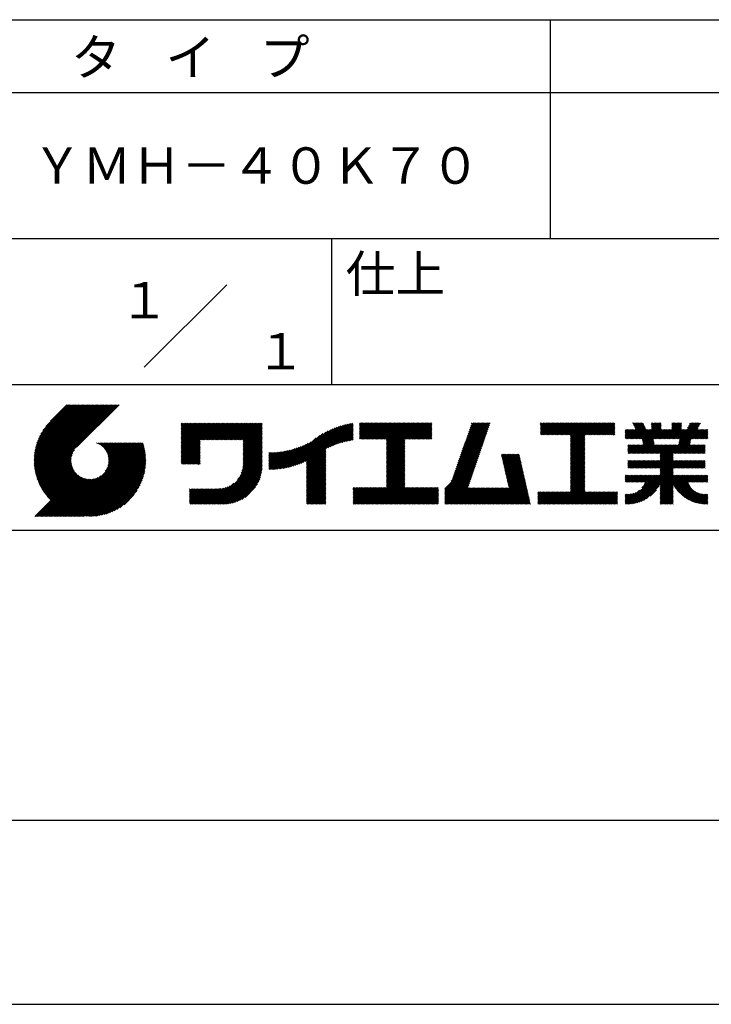
# Model space of a CAD drawing. Extents: x 0 to 210, y 0 to 297.
# Drawn here: x 119 to 166, y 0 to 68 of the extents above; entities that cross this region are included whole.
import ezdxf
from ezdxf.enums import TextEntityAlignment as Align

# ---------------------------------------------------------------- set-up
doc = ezdxf.new("R2010")
doc.units = 0
doc.header["$LTSCALE"] = 0.4
doc.layers.get('DEFPOINTS').update_dxf_attribs({"linetype": 'CONTINUOUS'})
doc.layers.add('TITLE', color=7, linetype='CONTINUOUS')
doc.styles.get("Standard").update_dxf_attribs({"font": 'romans.shx', "bigfont": 'bigfont.shx'})

msp = doc.modelspace()

# ---------------------------------------------------------------- linework, layer by layer
at = {"layer": 'DEFPOINTS'}
msp.add_line((0, 0), (210, 0), dxfattribs=at)
at = {"layer": 'TITLE'}
for p, q in [((20, 67.5), (199.75, 67.5)), ((154.875, 67.5), (154.875, 52.5)), ((20, 62.5), (199.75, 62.5)), ((20, 52.5), (199.75, 52.5)), ((139.875, 52.5), (139.875, 42.5)), ((127.047, 43.672), (132.703, 49.328)), ((109.875, 42.5), (199.75, 42.5)), ((119.501, 37.248), (123.356, 41.104)), ((119.501, 37.336), (123.269, 41.104)), ((119.502, 37.163), (123.444, 41.104)), ((119.503, 37.426), (123.182, 41.104)), ((119.506, 37.079), (123.531, 41.104)), ((119.508, 37.518), (123.094, 41.104)), ((119.511, 36.997), (123.618, 41.104)), ((119.515, 37.612), (123.007, 41.104)), ((119.518, 36.916), (123.705, 41.104)), ((119.525, 37.709), (122.92, 41.104)), ((119.526, 36.837), (123.793, 41.104)), ((119.536, 36.76), (123.88, 41.104)), ((119.538, 37.809), (122.833, 41.104)), ((119.547, 36.684), (123.967, 41.104)), ((119.554, 37.912), (122.745, 41.104)), ((119.559, 36.609), (124.055, 41.104)), ((119.573, 36.535), (124.142, 41.104)), ((119.573, 38.019), (122.658, 41.104)), ((119.588, 36.463), (124.229, 41.104)), ((119.597, 38.13), (122.571, 41.104)), ((119.604, 36.392), (124.316, 41.104)), ((119.622, 36.322), (124.404, 41.104)), ((119.625, 38.246), (122.483, 41.104)), ((119.64, 36.253), (124.491, 41.104)), ((119.659, 38.367), (122.396, 41.104)), ((119.66, 36.185), (124.578, 41.104)), ((119.68, 36.119), (124.665, 41.104)), ((119.699, 38.494), (122.309, 41.104)), ((119.702, 36.053), (124.753, 41.104)), ((119.724, 35.988), (124.84, 41.104)), ((119.748, 35.924), (124.927, 41.104)), ((119.748, 38.63), (122.222, 41.104)), ((119.772, 35.862), (125.015, 41.104)), ((119.797, 35.8), (125.102, 41.104)), ((119.806, 38.776), (122.134, 41.104)), ((119.824, 35.738), (125.189, 41.104)), ((119.851, 35.678), (125.276, 41.104)), ((119.878, 38.936), (122.047, 41.104)), ((119.971, 39.115), (121.96, 41.104)), ((120.096, 39.328), (121.872, 41.104)), ((120.302, 39.621), (121.785, 41.104)), ((121.742, 41.104), (120.621, 39.983)), ((125.338, 41.104), (122.419, 38.185)), ((129.593, 39.628), (129.81, 39.845)), ((129.593, 39.802), (129.636, 39.845)), ((129.593, 39.715), (129.723, 39.845)), ((129.593, 39.017), (130.421, 39.845)), ((129.593, 38.929), (130.509, 39.845)), ((129.593, 38.842), (130.596, 39.845)), ((129.593, 38.755), (130.683, 39.845)), ((129.593, 38.057), (131.382, 39.845)), ((129.593, 37.969), (131.469, 39.845)), ((129.593, 37.882), (131.556, 39.845)), ((129.593, 37.795), (131.643, 39.845)), ((129.593, 37.707), (131.731, 39.845)), ((129.593, 37.62), (131.818, 39.845)), ((129.593, 37.533), (131.905, 39.845)), ((129.593, 37.446), (131.993, 39.845)), ((129.593, 38.493), (130.945, 39.845)), ((129.593, 38.406), (131.032, 39.845)), ((129.593, 38.318), (131.12, 39.845)), ((129.593, 38.231), (131.207, 39.845)), ((129.593, 38.144), (131.294, 39.845)), ((129.593, 38.668), (130.771, 39.845)), ((129.593, 38.58), (130.858, 39.845)), ((129.593, 39.104), (130.334, 39.845)), ((129.593, 39.191), (130.247, 39.845)), ((129.593, 39.366), (130.072, 39.845)), ((129.593, 39.279), (130.16, 39.845)), ((129.593, 39.54), (129.898, 39.845)), ((129.593, 39.453), (129.985, 39.845)), ((130.924, 38.69), (132.08, 39.845)), ((131.012, 38.69), (132.167, 39.845)), ((131.099, 38.69), (132.254, 39.845)), ((131.186, 38.69), (132.342, 39.845)), ((131.274, 38.69), (132.429, 39.845)), ((131.361, 38.69), (132.516, 39.845)), ((131.448, 38.69), (132.604, 39.845)), ((131.535, 38.69), (132.691, 39.845)), ((131.623, 38.69), (132.778, 39.845)), ((131.71, 38.69), (132.865, 39.845)), ((131.797, 38.69), (132.953, 39.845)), ((131.885, 38.69), (133.04, 39.845)), ((131.972, 38.69), (133.127, 39.845)), ((132.059, 38.69), (133.215, 39.845)), ((132.146, 38.69), (133.302, 39.845)), ((132.234, 38.69), (133.389, 39.845)), ((132.321, 38.69), (133.476, 39.845)), ((132.408, 38.69), (133.564, 39.845)), ((132.496, 38.69), (133.651, 39.845)), ((132.583, 38.69), (133.738, 39.845)), ((132.67, 38.69), (133.826, 39.845)), ((132.757, 38.69), (133.913, 39.845)), ((132.845, 38.69), (134, 39.845)), ((132.932, 38.69), (134.087, 39.845)), ((133.019, 38.69), (134.175, 39.845)), ((133.107, 38.69), (134.262, 39.845)), ((133.194, 38.69), (134.349, 39.845)), ((133.281, 38.69), (134.437, 39.845)), ((133.368, 38.69), (134.524, 39.845)), ((133.456, 38.69), (134.611, 39.845)), ((133.543, 38.69), (134.698, 39.845)), ((133.63, 38.69), (134.786, 39.845)), ((133.718, 38.69), (134.873, 39.845)), ((133.805, 38.69), (134.96, 39.845)), ((133.823, 38.534), (135.135, 39.845)), ((133.823, 38.621), (135.048, 39.845)), ((139.626, 38.139), (141.327, 39.84)), ((141.813, 39.628), (142.04, 39.855)), ((141.813, 39.541), (142.128, 39.855)), ((141.813, 39.803), (141.866, 39.855)), ((141.813, 39.716), (141.953, 39.855)), ((141.813, 39.017), (142.651, 39.855)), ((141.813, 38.93), (142.739, 39.855)), ((141.813, 38.843), (142.826, 39.855)), ((141.813, 38.755), (142.913, 39.855)), ((141.813, 39.105), (142.564, 39.855)), ((141.813, 39.454), (142.215, 39.855)), ((141.813, 39.366), (142.302, 39.855)), ((141.813, 39.279), (142.39, 39.855)), ((141.813, 39.192), (142.477, 39.855)), ((141.888, 38.743), (143.001, 39.855)), ((141.976, 38.743), (143.088, 39.855)), ((142.063, 38.743), (143.175, 39.855)), ((142.15, 38.743), (143.262, 39.855)), ((142.238, 38.743), (143.35, 39.855)), ((142.325, 38.743), (143.437, 39.855)), ((142.412, 38.743), (143.524, 39.855)), ((142.499, 38.743), (143.612, 39.855)), ((142.587, 38.743), (143.699, 39.855)), ((142.674, 38.743), (143.786, 39.855)), ((142.761, 38.743), (143.873, 39.855)), ((142.849, 38.743), (143.961, 39.855)), ((142.936, 38.743), (144.048, 39.855)), ((143.023, 38.743), (144.135, 39.855)), ((143.11, 38.743), (144.223, 39.855)), ((143.198, 38.743), (144.31, 39.855)), ((143.285, 38.743), (144.397, 39.855)), ((143.372, 38.743), (144.484, 39.855)), ((143.46, 38.743), (144.572, 39.855)), ((143.547, 38.743), (144.659, 39.855)), ((143.634, 38.743), (144.746, 39.855)), ((143.662, 38.422), (145.095, 39.855)), ((143.662, 38.335), (145.183, 39.855)), ((143.662, 38.247), (145.27, 39.855)), ((143.662, 38.16), (145.357, 39.855)), ((143.662, 38.073), (145.445, 39.855)), ((143.662, 37.986), (145.532, 39.855)), ((143.662, 37.898), (145.619, 39.855)), ((143.662, 37.811), (145.706, 39.855)), ((143.662, 37.724), (145.794, 39.855)), ((143.662, 38.684), (144.834, 39.855)), ((143.662, 38.597), (144.921, 39.855)), ((143.662, 38.509), (145.008, 39.855)), ((143.662, 37.636), (145.881, 39.855)), ((143.662, 37.549), (145.968, 39.855)), ((144.943, 38.743), (146.056, 39.855)), ((145.031, 38.743), (146.143, 39.855)), ((145.118, 38.743), (146.23, 39.855)), ((145.205, 38.743), (146.317, 39.855)), ((145.293, 38.743), (146.405, 39.855)), ((145.38, 38.743), (146.492, 39.855)), ((145.467, 38.743), (146.579, 39.855)), ((145.554, 38.743), (146.667, 39.855)), ((145.642, 38.743), (146.754, 39.855)), ((148.828, 37.914), (150.766, 39.853)), ((148.873, 38.047), (150.682, 39.855)), ((148.919, 38.18), (150.594, 39.855)), ((148.965, 38.313), (150.507, 39.855)), ((149.011, 38.447), (150.42, 39.855)), ((149.057, 38.58), (150.332, 39.855)), ((149.103, 38.713), (150.245, 39.855)), ((149.149, 38.846), (150.158, 39.855)), ((149.195, 38.979), (150.071, 39.855)), ((149.24, 39.112), (149.983, 39.855)), ((149.286, 39.246), (149.896, 39.855)), ((149.332, 39.379), (149.809, 39.855)), ((149.378, 39.512), (149.721, 39.855)), ((149.424, 39.645), (149.634, 39.855)), ((149.47, 39.778), (149.547, 39.855)), ((154.204, 39.624), (154.435, 39.855)), ((154.204, 39.799), (154.26, 39.855)), ((154.204, 39.712), (154.348, 39.855)), ((154.204, 39.188), (154.871, 39.855)), ((154.204, 39.101), (154.959, 39.855)), ((154.204, 39.537), (154.522, 39.855)), ((154.204, 39.45), (154.609, 39.855)), ((154.204, 39.362), (154.697, 39.855)), ((154.204, 39.275), (154.784, 39.855)), ((154.22, 39.029), (155.046, 39.855)), ((154.307, 39.029), (155.133, 39.855)), ((154.394, 39.029), (155.22, 39.855)), ((154.482, 39.029), (155.308, 39.855)), ((154.569, 39.029), (155.395, 39.855)), ((154.656, 39.029), (155.482, 39.855)), ((154.744, 39.029), (155.57, 39.855)), ((154.831, 39.029), (155.657, 39.855)), ((154.918, 39.029), (155.744, 39.855)), ((155.005, 39.029), (155.831, 39.855)), ((155.093, 39.029), (155.919, 39.855)), ((155.18, 39.029), (156.006, 39.855)), ((155.267, 39.029), (156.093, 39.855)), ((155.355, 39.029), (156.181, 39.855)), ((155.442, 39.029), (156.268, 39.855)), ((155.529, 39.029), (156.355, 39.855)), ((155.616, 39.029), (156.442, 39.855)), ((155.704, 39.029), (156.53, 39.855)), ((155.791, 39.029), (156.617, 39.855)), ((155.878, 39.029), (156.704, 39.855)), ((155.966, 39.029), (156.792, 39.855)), ((156.053, 39.029), (156.879, 39.855)), ((156.14, 39.029), (156.966, 39.855)), ((156.227, 39.029), (157.053, 39.855)), ((156.257, 38.972), (157.141, 39.855)), ((156.257, 38.885), (157.228, 39.855)), ((156.257, 38.797), (157.315, 39.855)), ((156.257, 38.274), (157.839, 39.855)), ((156.257, 38.186), (157.926, 39.855)), ((156.257, 38.099), (158.014, 39.855)), ((156.257, 38.448), (157.664, 39.855)), ((156.257, 38.361), (157.752, 39.855)), ((156.257, 38.71), (157.403, 39.855)), ((156.257, 38.623), (157.49, 39.855)), ((156.257, 38.535), (157.577, 39.855)), ((157.275, 39.029), (158.101, 39.855)), ((157.362, 39.029), (158.188, 39.855)), ((157.449, 39.029), (158.275, 39.855)), ((157.537, 39.029), (158.363, 39.855)), ((157.624, 39.029), (158.45, 39.855)), ((157.711, 39.029), (158.537, 39.855)), ((157.798, 39.029), (158.625, 39.855)), ((157.886, 39.029), (158.712, 39.855)), ((157.973, 39.029), (158.799, 39.855)), ((158.06, 39.029), (158.886, 39.855)), ((158.148, 39.029), (158.974, 39.855)), ((158.235, 39.029), (159.061, 39.855)), ((158.322, 39.029), (159.148, 39.855)), ((158.409, 39.029), (159.236, 39.855)), ((158.497, 39.029), (159.306, 39.839)), ((160.15, 38.763), (161.238, 39.85)), ((160.532, 39.843), (160.545, 39.855)), ((160.56, 39.783), (160.632, 39.855)), ((160.588, 39.724), (160.719, 39.855)), ((160.616, 39.665), (160.807, 39.855)), ((160.644, 39.605), (160.894, 39.855)), ((160.672, 39.546), (160.981, 39.855)), ((160.7, 39.487), (161.069, 39.855)), ((160.728, 39.427), (161.156, 39.855)), ((161.178, 38.742), (162.29, 39.855)), ((161.192, 38.67), (162.378, 39.855)), ((161.207, 38.597), (162.465, 39.855)), ((161.816, 39.643), (162.029, 39.855)), ((161.816, 39.555), (162.116, 39.855)), ((161.816, 39.468), (162.203, 39.855)), ((161.816, 39.817), (161.854, 39.855)), ((161.816, 39.73), (161.941, 39.855)), ((162.594, 38.763), (163.687, 39.855)), ((162.682, 38.763), (163.774, 39.855)), ((162.769, 38.763), (163.862, 39.855)), ((163.208, 39.638), (163.425, 39.855)), ((163.208, 39.55), (163.512, 39.855)), ((163.208, 39.463), (163.6, 39.855)), ((163.208, 39.812), (163.251, 39.855)), ((163.208, 39.725), (163.338, 39.855)), ((163.642, 38.763), (164.734, 39.855)), ((163.67, 38.355), (165.164, 39.848)), ((163.692, 38.464), (165.084, 39.855)), ((163.714, 38.573), (164.996, 39.855)), ((163.729, 38.763), (164.822, 39.855)), ((163.736, 38.682), (164.909, 39.855)), ((164.289, 39.497), (164.647, 39.855)), ((164.367, 39.662), (164.56, 39.855)), ((164.445, 39.827), (164.473, 39.855)), ((133.823, 38.447), (135.139, 39.762)), ((133.823, 38.359), (135.139, 39.675)), ((133.823, 38.272), (135.139, 39.587)), ((133.823, 38.185), (135.139, 39.5)), ((133.823, 38.097), (135.139, 39.413)), ((133.823, 38.01), (135.139, 39.325)), ((133.823, 37.923), (135.139, 39.238)), ((133.823, 37.836), (135.139, 39.151)), ((137.125, 36.86), (139.491, 39.226)), ((137.246, 36.894), (139.666, 39.314)), ((137.371, 36.931), (139.829, 39.389)), ((137.5, 36.973), (139.982, 39.455)), ((137.635, 37.021), (140.127, 39.513)), ((137.776, 37.075), (140.266, 39.565)), ((137.925, 37.136), (140.399, 39.61)), ((138.082, 37.206), (140.527, 39.651)), ((138.178, 36.779), (141.221, 39.821)), ((138.178, 36.866), (141.113, 39.8)), ((138.178, 36.953), (141.002, 39.777)), ((138.178, 37.041), (140.888, 39.75)), ((138.178, 37.128), (140.771, 39.721)), ((138.178, 37.215), (140.651, 39.688)), ((139.791, 38.217), (141.36, 39.786)), ((139.946, 38.285), (141.36, 39.699)), ((140.093, 38.345), (141.36, 39.611)), ((140.234, 38.398), (141.36, 39.524)), ((140.368, 38.445), (141.36, 39.437)), ((140.497, 38.487), (141.36, 39.35)), ((140.622, 38.524), (141.36, 39.262)), ((140.743, 38.558), (141.36, 39.175)), ((145.729, 38.743), (146.755, 39.769)), ((145.816, 38.743), (146.755, 39.682)), ((145.904, 38.743), (146.755, 39.595)), ((145.991, 38.743), (146.755, 39.507)), ((146.078, 38.743), (146.755, 39.42)), ((146.165, 38.743), (146.755, 39.333)), ((146.253, 38.743), (146.755, 39.245)), ((146.34, 38.743), (146.755, 39.158)), ((148.598, 37.248), (150.537, 39.187)), ((148.644, 37.381), (150.583, 39.32)), ((148.69, 37.514), (150.629, 39.453)), ((148.736, 37.648), (150.674, 39.586)), ((148.782, 37.781), (150.72, 39.719)), ((158.584, 39.029), (159.306, 39.751)), ((158.671, 39.029), (159.306, 39.664)), ((158.759, 39.029), (159.306, 39.577)), ((158.846, 39.029), (159.306, 39.489)), ((158.933, 39.029), (159.306, 39.402)), ((159.02, 39.029), (159.306, 39.315)), ((159.108, 39.029), (159.306, 39.228)), ((160.015, 38.976), (160.453, 39.415)), ((160.015, 38.889), (160.541, 39.415)), ((160.015, 38.802), (160.628, 39.415)), ((160.015, 39.063), (160.366, 39.415)), ((160.015, 39.413), (160.017, 39.415)), ((160.015, 39.325), (160.104, 39.415)), ((160.015, 39.238), (160.192, 39.415)), ((160.015, 39.151), (160.279, 39.415)), ((160.063, 38.763), (160.715, 39.415)), ((160.238, 38.763), (161.266, 39.791)), ((160.325, 38.763), (161.294, 39.732)), ((160.412, 38.763), (161.322, 39.672)), ((160.5, 38.763), (161.35, 39.613)), ((160.587, 38.763), (161.378, 39.554)), ((160.674, 38.763), (161.406, 39.494)), ((160.73, 37.771), (162.486, 39.527)), ((160.761, 38.763), (161.434, 39.435)), ((160.818, 37.771), (162.486, 39.44)), ((160.849, 38.763), (161.501, 39.415)), ((160.905, 37.771), (162.548, 39.415)), ((160.936, 38.763), (161.588, 39.415)), ((161.023, 38.763), (161.675, 39.415)), ((161.11, 38.763), (161.763, 39.415)), ((161.221, 38.524), (162.486, 39.789)), ((161.236, 38.452), (162.486, 39.702)), ((161.25, 38.379), (162.486, 39.614)), ((161.983, 38.763), (162.635, 39.415)), ((162.071, 38.763), (162.723, 39.415)), ((162.157, 36.754), (165.086, 39.683)), ((162.158, 38.763), (162.81, 39.415)), ((162.244, 36.754), (165.008, 39.518)), ((162.245, 38.763), (162.897, 39.415)), ((162.332, 38.763), (162.985, 39.415)), ((162.42, 38.763), (163.072, 39.415)), ((162.507, 38.763), (163.159, 39.415)), ((162.856, 38.763), (163.878, 39.784)), ((162.943, 38.763), (163.878, 39.697)), ((163.031, 38.763), (163.878, 39.609)), ((163.118, 38.763), (163.878, 39.522)), ((163.205, 38.763), (163.878, 39.435)), ((163.293, 38.763), (163.945, 39.415)), ((163.349, 37.771), (164.992, 39.415)), ((163.38, 38.763), (164.032, 39.415)), ((163.436, 37.771), (165.079, 39.415)), ((163.467, 38.763), (164.119, 39.415)), ((163.523, 37.771), (165.167, 39.415)), ((163.554, 38.763), (164.207, 39.415)), ((164.602, 38.763), (165.254, 39.415)), ((164.689, 38.763), (165.341, 39.415)), ((164.776, 38.763), (165.429, 39.415)), ((164.864, 38.763), (165.516, 39.415)), ((164.951, 38.763), (165.603, 39.415)), ((165.038, 38.763), (165.679, 39.403)), ((165.126, 38.763), (165.679, 39.316)), ((165.213, 38.763), (165.679, 39.228)), ((121.376, 33.451), (126.413, 38.487)), ((121.464, 33.451), (126.5, 38.487)), ((121.551, 33.451), (126.587, 38.487)), ((121.638, 33.451), (126.675, 38.487)), ((121.726, 33.451), (126.762, 38.487)), ((121.813, 33.451), (126.849, 38.487)), ((121.9, 33.451), (126.937, 38.487)), ((123.784, 38.477), (123.794, 38.487)), ((123.846, 38.452), (123.882, 38.487)), ((123.905, 38.424), (123.969, 38.487)), ((123.962, 38.393), (124.056, 38.487)), ((124.017, 38.36), (124.143, 38.487)), ((124.069, 38.325), (124.231, 38.487)), ((124.119, 38.288), (124.318, 38.487)), ((124.167, 38.249), (124.405, 38.487)), ((124.212, 38.207), (124.493, 38.487)), ((124.256, 38.163), (124.58, 38.487)), ((124.298, 38.118), (124.667, 38.487)), ((124.337, 38.07), (124.754, 38.487)), ((124.374, 38.02), (124.842, 38.487)), ((124.377, 36.539), (126.326, 38.487)), ((124.41, 37.968), (124.929, 38.487)), ((124.442, 37.913), (125.016, 38.487)), ((124.473, 37.857), (125.104, 38.487)), ((124.495, 36.743), (126.238, 38.487)), ((124.501, 37.797), (125.191, 38.487)), ((124.526, 37.735), (125.278, 38.487)), ((124.549, 37.671), (125.365, 38.487)), ((124.55, 36.886), (126.151, 38.487)), ((124.569, 37.603), (125.453, 38.487)), ((124.582, 37.005), (126.064, 38.487)), ((124.585, 37.532), (125.54, 38.487)), ((124.598, 37.458), (125.627, 38.487)), ((124.6, 37.111), (125.976, 38.487)), ((124.607, 37.379), (125.715, 38.487)), ((124.609, 37.207), (125.889, 38.487)), ((124.611, 37.296), (125.802, 38.487)), ((129.593, 37.358), (130.873, 38.638)), ((129.593, 37.271), (130.873, 38.551)), ((133.823, 37.748), (135.139, 39.064)), ((133.823, 37.661), (135.139, 38.976)), ((133.823, 37.574), (135.139, 38.889)), ((133.823, 37.486), (135.139, 38.802)), ((133.823, 37.399), (135.139, 38.714)), ((133.823, 37.312), (135.139, 38.627)), ((133.823, 37.225), (135.139, 38.54)), ((136.675, 36.759), (138.484, 38.568)), ((136.783, 36.78), (138.829, 38.826)), ((136.894, 36.804), (139.084, 38.994)), ((137.008, 36.83), (139.299, 39.122)), ((140.861, 38.588), (141.36, 39.088)), ((140.975, 38.615), (141.36, 39)), ((141.087, 38.64), (141.36, 38.913)), ((141.195, 38.661), (141.36, 38.826)), ((141.302, 38.68), (141.36, 38.739)), ((143.662, 37.462), (144.906, 38.706)), ((143.662, 37.375), (144.906, 38.619)), ((143.662, 37.287), (144.906, 38.532)), ((146.427, 38.743), (146.755, 39.071)), ((146.515, 38.743), (146.755, 38.984)), ((146.602, 38.743), (146.755, 38.896)), ((146.689, 38.743), (146.755, 38.809)), ((148.369, 36.582), (150.307, 38.521)), ((148.415, 36.715), (150.353, 38.654)), ((148.461, 36.849), (150.399, 38.787)), ((148.506, 36.982), (150.445, 38.92)), ((148.552, 37.115), (150.491, 39.054)), ((156.257, 38.012), (157.253, 39.007)), ((156.257, 37.924), (157.253, 38.92)), ((156.257, 37.837), (157.253, 38.833)), ((156.257, 37.75), (157.253, 38.745)), ((156.257, 37.663), (157.253, 38.658)), ((156.257, 37.575), (157.253, 38.571)), ((156.257, 37.488), (157.253, 38.483)), ((159.195, 39.029), (159.306, 39.14)), ((159.282, 39.029), (159.306, 39.053)), ((160.992, 37.771), (161.949, 38.728)), ((161.079, 37.771), (161.963, 38.655)), ((161.167, 37.771), (161.978, 38.582)), ((161.254, 37.771), (161.992, 38.51)), ((163.611, 37.771), (164.499, 38.66)), ((163.698, 37.771), (164.478, 38.551)), ((165.3, 38.763), (165.679, 39.141)), ((165.387, 38.763), (165.679, 39.054)), ((165.475, 38.763), (165.679, 38.967)), ((165.562, 38.763), (165.679, 38.879)), ((165.649, 38.763), (165.679, 38.792)), ((119.879, 35.619), (122.28, 38.021)), ((119.907, 35.56), (122.161, 37.814)), ((121.987, 33.451), (126.974, 38.437)), ((122.075, 33.451), (126.994, 38.37)), ((122.162, 33.451), (127.014, 38.303)), ((122.249, 33.451), (127.032, 38.234)), ((122.337, 33.451), (127.05, 38.164)), ((122.424, 33.451), (127.066, 38.093)), ((122.511, 33.451), (127.081, 38.021)), ((122.598, 33.451), (127.095, 37.947)), ((122.686, 33.451), (127.107, 37.872)), ((129.593, 37.184), (130.873, 38.464)), ((129.593, 37.096), (130.873, 38.376)), ((129.621, 37.037), (130.873, 38.289)), ((129.708, 37.037), (130.873, 38.202)), ((129.795, 37.037), (130.873, 38.114)), ((129.882, 37.037), (130.873, 38.027)), ((129.97, 37.037), (130.873, 37.94)), ((130.057, 37.037), (130.873, 37.853)), ((133.7, 36.403), (135.139, 37.842)), ((133.748, 36.538), (135.139, 37.929)), ((133.78, 36.658), (135.139, 38.016)), ((133.802, 36.766), (135.139, 38.103)), ((133.815, 36.867), (135.139, 38.191)), ((133.822, 36.961), (135.139, 38.278)), ((133.823, 37.137), (135.139, 38.453)), ((133.823, 37.05), (135.139, 38.365)), ((135.601, 36.733), (136.809, 37.941)), ((135.601, 36.82), (136.7, 37.919)), ((135.601, 36.907), (136.594, 37.9)), ((135.601, 36.995), (136.49, 37.884)), ((135.601, 37.082), (136.389, 37.869)), ((135.601, 37.169), (136.289, 37.857)), ((135.601, 37.256), (136.191, 37.847)), ((135.601, 37.344), (136.095, 37.838)), ((135.601, 37.431), (136.001, 37.831)), ((135.601, 37.518), (135.909, 37.826)), ((135.601, 37.605), (135.818, 37.822)), ((135.601, 37.693), (135.728, 37.82)), ((135.601, 37.78), (135.64, 37.819)), ((135.619, 36.663), (136.921, 37.965)), ((135.707, 36.664), (137.035, 37.992)), ((135.796, 36.666), (137.153, 38.023)), ((135.887, 36.669), (137.275, 38.057)), ((135.979, 36.674), (137.401, 38.096)), ((136.073, 36.681), (137.532, 38.14)), ((136.168, 36.689), (137.668, 38.189)), ((136.266, 36.699), (137.811, 38.244)), ((136.365, 36.711), (137.961, 38.307)), ((136.466, 36.725), (138.121, 38.38)), ((136.569, 36.741), (138.293, 38.465)), ((138.178, 36.692), (139.494, 38.007)), ((138.178, 36.604), (139.494, 37.92)), ((138.178, 36.517), (139.494, 37.832)), ((143.662, 37.2), (144.906, 38.444)), ((143.662, 37.113), (144.906, 38.357)), ((143.662, 37.025), (144.906, 38.27)), ((143.662, 36.938), (144.906, 38.182)), ((143.662, 36.851), (144.906, 38.095)), ((143.662, 36.764), (144.906, 38.008)), ((143.662, 36.676), (144.906, 37.921)), ((143.662, 36.589), (144.906, 37.833)), ((148.084, 35.861), (150.078, 37.855)), ((148.185, 36.05), (150.124, 37.988)), ((148.231, 36.183), (150.17, 38.121)), ((148.277, 36.316), (150.216, 38.255)), ((148.323, 36.449), (150.262, 38.388)), ((156.257, 37.401), (157.253, 38.396)), ((156.257, 37.313), (157.253, 38.309)), ((156.257, 37.226), (157.253, 38.222)), ((156.257, 37.139), (157.253, 38.134)), ((156.257, 37.052), (157.253, 38.047)), ((156.257, 36.964), (157.253, 37.96)), ((156.257, 36.877), (157.253, 37.872)), ((160.193, 38.019), (160.519, 38.345)), ((160.193, 37.932), (160.606, 38.345)), ((160.193, 37.845), (160.693, 38.345)), ((160.193, 38.106), (160.431, 38.345)), ((160.193, 38.281), (160.257, 38.345)), ((160.193, 38.194), (160.344, 38.345)), ((160.207, 37.771), (160.78, 38.345)), ((160.294, 37.771), (160.868, 38.345)), ((160.381, 37.771), (160.955, 38.345)), ((160.468, 37.771), (161.042, 38.345)), ((160.556, 37.771), (161.13, 38.345)), ((160.643, 37.771), (161.217, 38.345)), ((161.341, 37.771), (162.007, 38.437)), ((161.429, 37.771), (162.021, 38.364)), ((161.516, 37.771), (162.09, 38.345)), ((161.603, 37.771), (162.177, 38.345)), ((161.69, 37.771), (162.264, 38.345)), ((161.778, 37.771), (162.352, 38.345)), ((161.865, 37.771), (162.439, 38.345)), ((161.895, 36.754), (163.486, 38.345)), ((161.952, 37.771), (162.526, 38.345)), ((161.982, 36.754), (163.574, 38.345)), ((162.04, 37.771), (162.613, 38.345)), ((162.07, 36.754), (163.661, 38.345)), ((162.127, 37.771), (162.701, 38.345)), ((162.214, 37.771), (162.788, 38.345)), ((162.301, 37.771), (162.875, 38.345)), ((162.389, 37.771), (162.963, 38.345)), ((162.402, 37.61), (163.137, 38.345)), ((162.402, 37.523), (163.224, 38.345)), ((162.402, 37.436), (163.312, 38.345)), ((162.402, 37.349), (163.399, 38.345)), ((162.402, 37.698), (163.05, 38.345)), ((163.785, 37.771), (164.456, 38.442)), ((163.872, 37.771), (164.446, 38.345)), ((163.96, 37.771), (164.534, 38.345)), ((164.047, 37.771), (164.621, 38.345)), ((164.134, 37.771), (164.708, 38.345)), ((164.222, 37.771), (164.796, 38.345)), ((164.309, 37.771), (164.883, 38.345)), ((164.396, 37.771), (164.97, 38.345)), ((164.483, 37.771), (165.057, 38.345)), ((164.571, 37.771), (165.145, 38.345)), ((164.658, 37.771), (165.232, 38.345)), ((164.745, 37.771), (165.319, 38.345)), ((164.833, 37.771), (165.407, 38.345)), ((164.92, 37.771), (165.494, 38.345)), ((165.007, 37.771), (165.501, 38.265)), ((165.094, 37.771), (165.501, 38.178)), ((165.182, 37.771), (165.501, 38.091)), ((165.269, 37.771), (165.501, 38.003)), ((165.356, 37.771), (165.501, 37.916)), ((165.444, 37.771), (165.501, 37.829)), ((119.937, 35.503), (122.105, 37.671)), ((119.967, 35.446), (122.073, 37.551)), ((119.999, 35.39), (122.054, 37.446)), ((120.031, 35.334), (122.045, 37.349)), ((120.063, 35.28), (122.043, 37.26)), ((120.097, 35.226), (122.047, 37.177)), ((122.773, 33.451), (127.118, 37.796)), ((122.86, 33.451), (127.128, 37.719)), ((122.965, 33.468), (127.137, 37.64)), ((123.045, 33.461), (127.143, 37.559)), ((123.127, 33.456), (127.149, 37.477)), ((123.211, 33.453), (127.161, 37.402)), ((123.297, 33.451), (127.154, 37.308)), ((123.384, 33.451), (127.153, 37.22)), ((123.474, 33.454), (127.151, 37.13)), ((130.144, 37.037), (130.873, 37.765)), ((130.232, 37.037), (130.873, 37.678)), ((130.319, 37.037), (130.873, 37.591)), ((130.406, 37.037), (130.873, 37.503)), ((130.493, 37.037), (130.873, 37.416)), ((130.581, 37.037), (130.873, 37.329)), ((130.668, 37.037), (130.873, 37.242)), ((130.755, 37.037), (130.873, 37.154)), ((131.85, 34.291), (135.139, 37.58)), ((131.937, 34.291), (135.139, 37.492)), ((132.024, 34.291), (135.139, 37.405)), ((132.112, 34.291), (135.139, 37.318)), ((132.199, 34.291), (135.139, 37.231)), ((132.286, 34.291), (135.139, 37.143)), ((133.453, 35.981), (135.139, 37.667)), ((133.623, 36.238), (135.139, 37.754)), ((138.178, 36.43), (139.494, 37.745)), ((138.178, 36.342), (139.494, 37.658)), ((138.178, 36.255), (139.494, 37.57)), ((138.178, 36.168), (139.494, 37.483)), ((138.178, 36.081), (139.494, 37.396)), ((138.178, 35.993), (139.494, 37.309)), ((138.178, 35.906), (139.494, 37.221)), ((138.178, 35.819), (139.494, 37.134)), ((143.662, 36.502), (144.906, 37.746)), ((143.662, 36.414), (144.906, 37.659)), ((143.662, 36.327), (144.906, 37.571)), ((143.662, 36.24), (144.906, 37.484)), ((143.662, 36.153), (144.906, 37.397)), ((143.662, 36.065), (144.906, 37.31)), ((143.662, 35.978), (144.906, 37.222)), ((143.662, 35.891), (144.906, 37.135)), ((147.648, 35.338), (150.032, 37.722)), ((147.648, 35.251), (149.986, 37.589)), ((147.648, 35.163), (149.94, 37.456)), ((147.648, 35.076), (149.894, 37.322)), ((147.648, 34.989), (149.849, 37.189)), ((151.529, 37.648), (151.598, 37.717)), ((151.545, 37.577), (151.685, 37.717)), ((151.562, 37.506), (151.773, 37.717)), ((151.578, 37.435), (151.86, 37.717)), ((151.594, 37.363), (151.947, 37.717)), ((151.61, 37.292), (152.034, 37.717)), ((151.626, 37.221), (152.122, 37.717)), ((151.642, 37.15), (152.209, 37.717)), ((151.659, 37.079), (152.296, 37.717)), ((151.675, 37.008), (152.384, 37.717)), ((151.691, 36.937), (152.471, 37.717)), ((151.707, 36.866), (152.558, 37.717)), ((151.723, 36.795), (152.645, 37.717)), ((151.74, 36.724), (152.733, 37.717)), ((151.756, 36.652), (152.759, 37.655)), ((151.772, 36.581), (152.775, 37.584)), ((151.788, 36.51), (152.791, 37.513)), ((151.804, 36.439), (152.807, 37.442)), ((151.82, 36.368), (152.823, 37.371)), ((151.837, 36.297), (152.839, 37.3)), ((151.853, 36.226), (152.856, 37.229)), ((151.869, 36.155), (152.872, 37.158)), ((156.257, 36.79), (157.253, 37.785)), ((156.257, 36.702), (157.253, 37.698)), ((156.257, 36.615), (157.253, 37.611)), ((156.257, 36.528), (157.253, 37.523)), ((156.257, 36.441), (157.253, 37.436)), ((156.257, 36.353), (157.253, 37.349)), ((156.257, 36.266), (157.253, 37.261)), ((156.257, 36.179), (157.253, 37.174)), ((160.193, 37.059), (160.409, 37.276)), ((160.193, 36.972), (160.496, 37.276)), ((160.193, 36.884), (160.584, 37.276)), ((160.193, 36.797), (160.671, 37.276)), ((160.193, 37.234), (160.235, 37.276)), ((160.193, 37.146), (160.322, 37.276)), ((160.237, 36.754), (160.758, 37.276)), ((160.324, 36.754), (160.846, 37.276)), ((160.411, 36.754), (160.933, 37.276)), ((160.498, 36.754), (161.02, 37.276)), ((160.504, 34.316), (163.464, 37.276)), ((160.586, 36.754), (161.107, 37.276)), ((160.609, 34.333), (163.551, 37.276)), ((160.673, 36.754), (161.195, 37.276)), ((160.719, 34.356), (163.639, 37.276)), ((160.76, 36.754), (161.282, 37.276)), ((160.836, 34.386), (163.726, 37.276)), ((160.848, 36.754), (161.369, 37.276)), ((160.935, 36.754), (161.457, 37.276)), ((161.022, 36.754), (161.544, 37.276)), ((161.109, 36.754), (161.631, 37.276)), ((161.197, 36.754), (161.718, 37.276)), ((161.284, 36.754), (161.806, 37.276)), ((161.371, 36.754), (161.893, 37.276)), ((161.459, 36.754), (161.98, 37.276)), ((161.546, 36.754), (162.068, 37.276)), ((161.633, 36.754), (162.155, 37.276)), ((161.72, 36.754), (162.242, 37.276)), ((161.808, 36.754), (162.329, 37.276)), ((162.331, 36.754), (163.291, 37.714)), ((162.402, 36.738), (163.291, 37.626)), ((162.402, 36.65), (163.291, 37.539)), ((162.402, 36.563), (163.291, 37.452)), ((162.402, 36.476), (163.291, 37.365)), ((162.402, 36.389), (163.291, 37.277)), ((162.402, 36.301), (163.377, 37.276)), ((163.292, 36.754), (163.813, 37.276)), ((163.379, 36.754), (163.901, 37.276)), ((163.466, 36.754), (163.988, 37.276)), ((163.553, 36.754), (164.075, 37.276)), ((163.641, 36.754), (164.162, 37.276)), ((163.728, 36.754), (164.25, 37.276)), ((163.815, 36.754), (164.337, 37.276)), ((163.903, 36.754), (164.424, 37.276)), ((163.99, 36.754), (164.512, 37.276)), ((164.077, 36.754), (164.599, 37.276)), ((164.164, 36.754), (164.686, 37.276)), ((164.252, 36.754), (164.773, 37.276)), ((164.339, 36.754), (164.861, 37.276)), ((164.426, 36.754), (164.948, 37.276)), ((164.514, 36.754), (165.035, 37.276)), ((164.601, 36.754), (165.123, 37.276)), ((164.688, 36.754), (165.21, 37.276)), ((164.775, 36.754), (165.297, 37.276)), ((164.863, 36.754), (165.384, 37.276)), ((164.95, 36.754), (165.472, 37.276)), ((165.037, 36.754), (165.501, 37.218)), ((165.125, 36.754), (165.501, 37.13)), ((120.131, 35.173), (122.056, 37.098)), ((120.166, 35.121), (122.069, 37.023)), ((120.202, 35.069), (122.085, 36.953)), ((120.238, 35.019), (122.105, 36.885)), ((120.276, 34.968), (122.127, 36.82)), ((120.314, 34.919), (122.153, 36.759)), ((120.352, 34.871), (122.181, 36.699)), ((120.392, 34.823), (122.211, 36.642)), ((120.432, 34.775), (122.244, 36.588)), ((120.473, 34.729), (122.279, 36.536)), ((120.514, 34.683), (122.317, 36.486)), ((123.566, 33.458), (127.146, 37.039)), ((123.66, 33.465), (127.139, 36.944)), ((123.757, 33.475), (127.129, 36.847)), ((123.857, 33.488), (127.117, 36.747)), ((123.961, 33.504), (127.101, 36.644)), ((124.067, 33.523), (127.081, 36.537)), ((130.843, 37.037), (130.873, 37.067)), ((132.373, 34.291), (135.139, 37.056)), ((132.461, 34.291), (135.139, 36.969)), ((132.549, 34.292), (135.138, 36.88)), ((132.641, 34.296), (135.133, 36.789)), ((132.736, 34.304), (135.126, 36.694)), ((132.835, 34.315), (135.114, 36.595)), ((132.938, 34.332), (135.098, 36.491)), ((138.178, 35.731), (139.494, 37.047)), ((138.178, 35.644), (139.494, 36.959)), ((138.178, 35.557), (139.494, 36.872)), ((138.178, 35.47), (139.494, 36.785)), ((138.178, 35.382), (139.494, 36.698)), ((138.178, 35.295), (139.494, 36.61)), ((138.178, 35.208), (139.494, 36.523)), ((142.586, 34.291), (144.906, 36.611)), ((142.673, 34.291), (144.906, 36.524)), ((143.662, 35.803), (144.906, 37.048)), ((143.662, 35.716), (144.906, 36.96)), ((143.662, 35.629), (144.906, 36.873)), ((143.662, 35.542), (144.906, 36.786)), ((143.662, 35.454), (144.906, 36.699)), ((147.648, 34.902), (149.803, 37.056)), ((147.648, 34.814), (149.757, 36.923)), ((147.648, 34.727), (149.711, 36.79)), ((147.648, 34.64), (149.665, 36.657)), ((147.648, 34.552), (149.619, 36.523)), ((151.885, 36.084), (152.888, 37.086)), ((151.901, 36.013), (152.904, 37.015)), ((151.918, 35.941), (152.92, 36.944)), ((151.934, 35.87), (152.937, 36.873)), ((151.95, 35.799), (152.953, 36.802)), ((151.966, 35.728), (152.969, 36.731)), ((151.982, 35.657), (152.985, 36.66)), ((151.998, 35.586), (153.001, 36.589)), ((152.015, 35.515), (153.017, 36.518)), ((156.257, 36.091), (157.253, 37.087)), ((156.257, 36.004), (157.253, 37)), ((156.257, 35.917), (157.253, 36.912)), ((156.257, 35.83), (157.253, 36.825)), ((156.257, 35.742), (157.253, 36.738)), ((156.257, 35.655), (157.253, 36.65)), ((156.257, 35.568), (157.253, 36.563)), ((156.257, 35.48), (157.253, 36.476)), ((160.962, 34.425), (163.291, 36.754)), ((161.101, 34.476), (163.291, 36.666)), ((161.257, 34.545), (163.291, 36.579)), ((162.402, 35.603), (163.291, 36.492)), ((165.212, 36.754), (165.501, 37.043)), ((165.299, 36.754), (165.501, 36.956)), ((165.386, 36.754), (165.501, 36.869)), ((165.474, 36.754), (165.501, 36.781)), ((119.544, 33.451), (122.441, 36.348)), ((119.631, 33.451), (122.487, 36.307)), ((119.718, 33.451), (122.535, 36.267)), ((119.805, 33.451), (122.585, 36.23)), ((119.893, 33.451), (122.637, 36.195)), ((119.98, 33.451), (122.691, 36.162)), ((120.067, 33.451), (122.748, 36.132)), ((120.155, 33.451), (122.807, 36.104)), ((120.242, 33.451), (122.869, 36.078)), ((120.329, 33.451), (122.934, 36.055)), ((120.416, 33.451), (123.001, 36.036)), ((120.504, 33.451), (123.072, 36.019)), ((120.556, 34.638), (122.356, 36.438)), ((120.591, 33.451), (123.147, 36.006)), ((120.599, 34.594), (122.398, 36.392)), ((120.678, 33.451), (123.225, 35.998)), ((120.766, 33.451), (123.308, 35.994)), ((120.853, 33.451), (123.398, 35.996)), ((120.94, 33.451), (123.494, 36.005)), ((121.027, 33.451), (123.599, 36.023)), ((121.115, 33.451), (123.719, 36.055)), ((121.202, 33.451), (123.861, 36.11)), ((121.289, 33.451), (124.066, 36.228)), ((124.178, 33.547), (127.058, 36.426)), ((124.294, 33.575), (127.03, 36.311)), ((124.415, 33.609), (126.996, 36.19)), ((124.542, 33.649), (126.956, 36.062)), ((124.678, 33.697), (126.907, 35.927)), ((124.823, 33.756), (126.849, 35.781)), ((133.047, 34.353), (135.076, 36.382)), ((133.163, 34.381), (135.048, 36.267)), ((133.286, 34.418), (135.012, 36.143)), ((133.42, 34.465), (134.965, 36.009)), ((133.57, 34.527), (134.903, 35.86)), ((138.178, 35.12), (139.494, 36.436)), ((138.178, 35.033), (139.494, 36.348)), ((138.178, 34.946), (139.494, 36.261)), ((138.178, 34.859), (139.494, 36.174)), ((138.178, 34.771), (139.494, 36.087)), ((138.178, 34.684), (139.494, 35.999)), ((138.178, 34.597), (139.494, 35.912)), ((138.178, 34.509), (139.494, 35.825)), ((142.76, 34.291), (144.906, 36.437)), ((142.848, 34.291), (144.906, 36.349)), ((142.935, 34.291), (144.906, 36.262)), ((143.022, 34.291), (144.906, 36.175)), ((143.109, 34.291), (144.906, 36.088)), ((143.197, 34.291), (144.906, 36)), ((143.284, 34.291), (144.906, 35.913)), ((143.371, 34.291), (144.906, 35.826)), ((147.648, 34.465), (149.573, 36.39)), ((147.648, 34.378), (149.527, 36.257)), ((147.648, 34.291), (149.482, 36.124)), ((147.736, 34.291), (149.436, 35.991)), ((147.823, 34.291), (149.39, 35.858)), ((150.965, 34.291), (153.05, 36.375)), ((151.052, 34.291), (153.066, 36.304)), ((151.14, 34.291), (153.082, 36.233)), ((151.227, 34.291), (153.098, 36.162)), ((151.314, 34.291), (153.115, 36.091)), ((151.401, 34.291), (153.131, 36.02)), ((151.489, 34.291), (153.147, 35.949)), ((151.576, 34.291), (153.163, 35.878)), ((151.663, 34.291), (153.179, 35.807)), ((152.031, 35.444), (153.034, 36.447)), ((155.417, 34.291), (157.253, 36.127)), ((155.504, 34.291), (157.253, 36.039)), ((155.591, 34.291), (157.253, 35.952)), ((155.678, 34.291), (157.253, 35.865)), ((155.766, 34.291), (157.253, 35.778)), ((156.257, 35.393), (157.253, 36.389)), ((156.257, 35.306), (157.253, 36.301)), ((156.257, 35.219), (157.253, 36.214)), ((160.015, 35.921), (160.378, 36.284)), ((160.015, 35.834), (160.465, 36.284)), ((160.015, 36.183), (160.116, 36.284)), ((160.015, 36.096), (160.203, 36.284)), ((160.015, 36.008), (160.291, 36.284)), ((160.015, 36.27), (160.029, 36.284)), ((160.057, 35.789), (160.553, 36.284)), ((160.13, 34.291), (162.124, 36.284)), ((160.144, 35.789), (160.64, 36.284)), ((160.218, 34.291), (162.211, 36.284)), ((160.232, 35.789), (160.727, 36.284)), ((160.309, 34.296), (162.298, 36.284)), ((160.319, 35.789), (160.814, 36.284)), ((160.405, 34.304), (162.386, 36.284)), ((160.406, 35.789), (160.902, 36.284)), ((160.493, 35.789), (160.989, 36.284)), ((160.581, 35.789), (161.076, 36.284)), ((160.668, 35.789), (161.164, 36.284)), ((160.755, 35.789), (161.251, 36.284)), ((160.843, 35.789), (161.338, 36.284)), ((160.93, 35.789), (161.425, 36.284)), ((161.017, 35.789), (161.513, 36.284)), ((161.104, 35.789), (161.6, 36.284)), ((161.152, 35.4), (162.036, 36.284)), ((161.192, 35.789), (161.687, 36.284)), ((161.279, 35.789), (161.775, 36.284)), ((161.302, 35.638), (161.949, 36.284)), ((161.359, 35.782), (161.862, 36.284)), ((162.402, 35.516), (163.291, 36.404)), ((162.402, 35.428), (163.291, 36.317)), ((162.402, 34.817), (163.869, 36.284)), ((162.402, 34.992), (163.695, 36.284)), ((162.402, 34.905), (163.782, 36.284)), ((162.402, 35.341), (163.346, 36.284)), ((162.402, 35.254), (163.433, 36.284)), ((162.402, 35.167), (163.52, 36.284)), ((162.402, 35.079), (163.608, 36.284)), ((163.3, 35.627), (163.957, 36.284)), ((163.331, 35.571), (164.044, 36.284)), ((163.364, 35.517), (164.131, 36.284)), ((163.397, 35.463), (164.219, 36.284)), ((163.432, 35.411), (164.306, 36.284)), ((163.468, 35.359), (164.393, 36.284)), ((163.505, 35.309), (164.48, 36.284)), ((163.543, 35.26), (164.568, 36.284)), ((163.582, 35.212), (164.655, 36.284)), ((163.622, 35.165), (164.742, 36.284)), ((163.664, 35.119), (164.333, 35.788)), ((164.334, 35.789), (164.83, 36.284)), ((164.421, 35.789), (164.917, 36.284)), ((164.509, 35.789), (165.004, 36.284)), ((164.596, 35.789), (165.091, 36.284)), ((164.683, 35.789), (165.179, 36.284)), ((164.77, 35.789), (165.266, 36.284)), ((164.858, 35.789), (165.353, 36.284)), ((164.945, 35.789), (165.441, 36.284)), ((165.032, 35.789), (165.528, 36.284)), ((165.12, 35.789), (165.615, 36.284)), ((165.207, 35.789), (165.679, 36.261)), ((165.294, 35.789), (165.679, 36.173)), ((165.381, 35.789), (165.679, 36.086)), ((165.469, 35.789), (165.679, 35.999)), ((165.556, 35.789), (165.679, 35.912)), ((165.643, 35.789), (165.679, 35.824)), ((124.983, 33.828), (126.777, 35.622)), ((125.162, 33.919), (126.685, 35.443)), ((125.374, 34.044), (126.56, 35.23)), ((130.162, 34.872), (130.638, 35.348)), ((130.162, 34.785), (130.725, 35.348)), ((130.162, 34.698), (130.812, 35.348)), ((130.162, 34.61), (130.9, 35.348)), ((130.162, 34.523), (130.987, 35.348)), ((130.162, 34.436), (131.074, 35.348)), ((130.162, 34.348), (131.161, 35.348)), ((130.162, 35.134), (130.376, 35.348)), ((130.162, 35.047), (130.463, 35.348)), ((130.162, 34.959), (130.55, 35.348)), ((130.162, 35.309), (130.201, 35.348)), ((130.162, 35.221), (130.289, 35.348)), ((130.191, 34.291), (131.249, 35.348)), ((130.279, 34.291), (131.336, 35.348)), ((130.366, 34.291), (131.423, 35.348)), ((130.453, 34.291), (131.511, 35.348)), ((130.54, 34.291), (131.598, 35.348)), ((130.628, 34.291), (131.685, 35.348)), ((130.715, 34.291), (131.772, 35.348)), ((130.802, 34.291), (131.86, 35.348)), ((130.89, 34.291), (131.947, 35.348)), ((130.977, 34.291), (132.034, 35.348)), ((131.064, 34.291), (132.122, 35.348)), ((131.151, 34.291), (132.211, 35.35)), ((131.239, 34.291), (132.305, 35.357)), ((131.326, 34.291), (132.405, 35.37)), ((131.413, 34.291), (132.514, 35.391)), ((131.501, 34.291), (132.633, 35.423)), ((131.588, 34.291), (132.769, 35.472)), ((131.675, 34.291), (132.933, 35.549)), ((131.762, 34.291), (133.191, 35.719)), ((133.743, 34.613), (134.817, 35.686)), ((133.965, 34.747), (134.682, 35.465)), ((138.178, 34.422), (139.494, 35.737)), ((138.178, 34.335), (139.494, 35.65)), ((138.221, 34.291), (139.494, 35.563)), ((138.309, 34.291), (139.494, 35.476)), ((138.396, 34.291), (139.494, 35.388)), ((138.483, 34.291), (139.494, 35.301)), ((138.571, 34.291), (139.494, 35.214)), ((138.658, 34.291), (139.494, 35.126)), ((141.36, 34.811), (141.969, 35.419)), ((141.36, 34.723), (142.056, 35.419)), ((141.36, 34.898), (141.881, 35.419)), ((141.36, 35.16), (141.619, 35.419)), ((141.36, 35.073), (141.707, 35.419)), ((141.36, 34.985), (141.794, 35.419)), ((141.36, 35.334), (141.445, 35.419)), ((141.36, 35.247), (141.532, 35.419)), ((141.36, 34.636), (142.143, 35.419)), ((141.36, 34.549), (142.23, 35.419)), ((141.36, 34.462), (142.318, 35.419)), ((141.36, 34.374), (142.405, 35.419)), ((141.364, 34.291), (142.492, 35.419)), ((141.451, 34.291), (142.58, 35.419)), ((141.538, 34.291), (142.667, 35.419)), ((141.626, 34.291), (142.754, 35.419)), ((141.713, 34.291), (142.841, 35.419)), ((141.8, 34.291), (142.929, 35.419)), ((141.887, 34.291), (143.016, 35.419)), ((141.975, 34.291), (143.103, 35.419)), ((142.062, 34.291), (143.191, 35.419)), ((142.149, 34.291), (143.278, 35.419)), ((142.237, 34.291), (143.365, 35.419)), ((142.324, 34.291), (143.452, 35.419)), ((142.411, 34.291), (143.54, 35.419)), ((142.498, 34.291), (143.627, 35.419)), ((143.459, 34.291), (144.906, 35.738)), ((143.546, 34.291), (144.906, 35.651)), ((143.633, 34.291), (144.906, 35.564)), ((143.72, 34.291), (144.906, 35.477)), ((143.808, 34.291), (144.936, 35.419)), ((143.895, 34.291), (145.024, 35.419)), ((143.982, 34.291), (145.111, 35.419)), ((144.07, 34.291), (145.198, 35.419)), ((144.157, 34.291), (145.285, 35.419)), ((144.244, 34.291), (145.373, 35.419)), ((144.331, 34.291), (145.46, 35.419)), ((144.419, 34.291), (145.547, 35.419)), ((144.506, 34.291), (145.635, 35.419)), ((144.593, 34.291), (145.722, 35.419)), ((144.681, 34.291), (145.809, 35.419)), ((144.768, 34.291), (145.896, 35.419)), ((144.855, 34.291), (145.984, 35.419)), ((144.942, 34.291), (146.071, 35.419)), ((145.03, 34.291), (146.158, 35.419)), ((145.117, 34.291), (146.246, 35.419)), ((145.204, 34.291), (146.333, 35.419)), ((145.292, 34.291), (146.42, 35.419)), ((145.379, 34.291), (146.507, 35.419)), ((145.466, 34.291), (146.595, 35.419)), ((145.553, 34.291), (146.682, 35.419)), ((145.641, 34.291), (146.769, 35.419)), ((145.728, 34.291), (146.857, 35.419)), ((145.815, 34.291), (146.944, 35.419)), ((145.903, 34.291), (147.031, 35.419)), ((145.99, 34.291), (147.118, 35.419)), ((146.077, 34.291), (147.206, 35.419)), ((146.164, 34.291), (147.208, 35.334)), ((146.252, 34.291), (147.208, 35.247)), ((146.339, 34.291), (147.208, 35.16)), ((147.648, 35.425), (147.662, 35.439)), ((147.91, 34.291), (149.344, 35.724)), ((147.997, 34.291), (149.298, 35.591)), ((148.085, 34.291), (149.252, 35.458)), ((148.172, 34.291), (149.282, 35.4)), ((148.259, 34.291), (149.369, 35.4)), ((148.347, 34.291), (149.456, 35.4)), ((148.434, 34.291), (149.544, 35.4)), ((148.521, 34.291), (149.631, 35.4)), ((148.608, 34.291), (149.718, 35.4)), ((148.696, 34.291), (149.805, 35.4)), ((148.783, 34.291), (149.893, 35.4)), ((148.87, 34.291), (149.98, 35.4)), ((148.958, 34.291), (150.067, 35.4)), ((149.045, 34.291), (150.155, 35.4)), ((149.132, 34.291), (150.242, 35.4)), ((149.219, 34.291), (150.329, 35.4)), ((149.307, 34.291), (150.416, 35.4)), ((149.394, 34.291), (150.504, 35.4)), ((149.481, 34.291), (150.591, 35.4)), ((149.569, 34.291), (150.678, 35.4)), ((149.656, 34.291), (150.766, 35.4)), ((149.743, 34.291), (150.853, 35.4)), ((149.83, 34.291), (150.94, 35.4)), ((149.918, 34.291), (151.027, 35.4)), ((150.005, 34.291), (151.115, 35.4)), ((150.092, 34.291), (151.202, 35.4)), ((150.18, 34.291), (151.289, 35.4)), ((150.267, 34.291), (151.377, 35.4)), ((150.354, 34.291), (151.464, 35.4)), ((150.441, 34.291), (151.551, 35.4)), ((150.529, 34.291), (151.638, 35.4)), ((150.616, 34.291), (151.726, 35.4)), ((150.703, 34.291), (151.813, 35.4)), ((150.791, 34.291), (151.9, 35.4)), ((150.878, 34.291), (151.988, 35.4)), ((151.751, 34.291), (153.195, 35.735)), ((151.838, 34.291), (153.212, 35.664)), ((151.925, 34.291), (153.228, 35.593)), ((152.012, 34.291), (153.244, 35.522)), ((152.1, 34.291), (153.26, 35.451)), ((152.187, 34.291), (153.276, 35.38)), ((152.274, 34.291), (153.293, 35.309)), ((152.362, 34.291), (153.309, 35.238)), ((152.449, 34.291), (153.325, 35.167)), ((154.026, 34.82), (154.349, 35.143)), ((154.026, 34.733), (154.436, 35.143)), ((154.026, 34.908), (154.261, 35.143)), ((154.026, 35.082), (154.087, 35.143)), ((154.026, 34.995), (154.174, 35.143)), ((154.026, 34.297), (154.872, 35.143)), ((154.026, 34.646), (154.523, 35.143)), ((154.026, 34.559), (154.611, 35.143)), ((154.026, 34.471), (154.698, 35.143)), ((154.026, 34.384), (154.785, 35.143)), ((154.107, 34.291), (154.96, 35.143)), ((154.195, 34.291), (155.047, 35.143)), ((154.282, 34.291), (155.134, 35.143)), ((154.369, 34.291), (155.222, 35.143)), ((154.456, 34.291), (155.309, 35.143)), ((154.544, 34.291), (155.396, 35.143)), ((154.631, 34.291), (155.483, 35.143)), ((154.718, 34.291), (155.571, 35.143)), ((154.806, 34.291), (155.658, 35.143)), ((154.893, 34.291), (155.745, 35.143)), ((154.98, 34.291), (155.833, 35.143)), ((155.067, 34.291), (155.92, 35.143)), ((155.155, 34.291), (156.007, 35.143)), ((155.242, 34.291), (156.094, 35.143)), ((155.329, 34.291), (156.182, 35.143)), ((155.853, 34.291), (157.253, 35.69)), ((155.94, 34.291), (157.253, 35.603)), ((156.028, 34.291), (157.253, 35.516)), ((156.115, 34.291), (157.253, 35.428)), ((156.202, 34.291), (157.253, 35.341)), ((156.289, 34.291), (157.253, 35.254)), ((156.377, 34.291), (157.253, 35.167)), ((156.464, 34.291), (157.316, 35.143)), ((156.551, 34.291), (157.404, 35.143)), ((156.639, 34.291), (157.491, 35.143)), ((156.726, 34.291), (157.578, 35.143)), ((156.813, 34.291), (157.666, 35.143)), ((156.9, 34.291), (157.753, 35.143)), ((156.988, 34.291), (157.84, 35.143)), ((157.075, 34.291), (157.927, 35.143)), ((157.162, 34.291), (158.015, 35.143)), ((157.25, 34.291), (158.102, 35.143)), ((157.337, 34.291), (158.189, 35.143)), ((157.424, 34.291), (158.277, 35.143)), ((157.511, 34.291), (158.364, 35.143)), ((157.599, 34.291), (158.451, 35.143)), ((157.686, 34.291), (158.538, 35.143)), ((157.773, 34.291), (158.626, 35.143)), ((157.861, 34.291), (158.713, 35.143)), ((157.948, 34.291), (158.8, 35.143)), ((158.035, 34.291), (158.888, 35.143)), ((158.122, 34.291), (158.975, 35.143)), ((158.21, 34.291), (159.062, 35.143)), ((158.297, 34.291), (159.149, 35.143)), ((158.384, 34.291), (159.237, 35.143)), ((158.472, 34.291), (159.324, 35.143)), ((158.559, 34.291), (159.411, 35.143)), ((158.646, 34.291), (159.484, 35.128)), ((160.043, 34.291), (160.992, 35.24)), ((161.445, 34.646), (162.351, 35.551)), ((161.718, 34.831), (162.165, 35.278)), ((162.402, 34.73), (163.291, 35.619)), ((162.402, 34.643), (163.291, 35.532)), ((162.402, 34.556), (163.291, 35.444)), ((162.402, 34.468), (163.291, 35.357)), ((162.402, 34.381), (163.291, 35.27)), ((162.402, 34.294), (163.291, 35.182)), ((163.706, 35.074), (164.355, 35.723)), ((163.749, 35.03), (164.381, 35.661)), ((163.794, 34.987), (164.409, 35.602)), ((163.839, 34.945), (164.44, 35.546)), ((163.886, 34.904), (164.474, 35.492)), ((163.934, 34.865), (164.51, 35.441)), ((163.982, 34.826), (164.548, 35.392)), ((164.032, 34.789), (164.589, 35.346)), ((164.083, 34.752), (164.632, 35.302)), ((164.135, 34.717), (164.678, 35.26)), ((164.188, 34.683), (164.726, 35.221)), ((164.242, 34.649), (164.776, 35.184)), ((164.297, 34.617), (164.829, 35.149)), ((164.354, 34.587), (164.884, 35.117)), ((125.665, 34.248), (126.356, 34.939)), ((138.745, 34.291), (139.494, 35.039)), ((138.832, 34.291), (139.494, 34.952)), ((138.92, 34.291), (139.494, 34.865)), ((139.007, 34.291), (139.494, 34.777)), ((139.094, 34.291), (139.494, 34.69)), ((139.182, 34.291), (139.494, 34.603)), ((139.269, 34.291), (139.494, 34.515)), ((139.356, 34.291), (139.494, 34.428)), ((146.426, 34.291), (147.208, 35.073)), ((146.514, 34.291), (147.208, 34.985)), ((146.601, 34.291), (147.208, 34.898)), ((146.688, 34.291), (147.208, 34.811)), ((146.775, 34.291), (147.208, 34.723)), ((146.863, 34.291), (147.208, 34.636)), ((146.95, 34.291), (147.208, 34.549)), ((147.037, 34.291), (147.208, 34.462)), ((152.536, 34.291), (153.341, 35.096)), ((152.623, 34.291), (153.357, 35.024)), ((152.711, 34.291), (153.373, 34.953)), ((152.798, 34.291), (153.39, 34.882)), ((152.885, 34.291), (153.406, 34.811)), ((152.973, 34.291), (153.422, 34.74)), ((153.06, 34.291), (153.438, 34.669)), ((153.147, 34.291), (153.454, 34.598)), ((153.234, 34.291), (153.471, 34.527)), ((153.322, 34.291), (153.487, 34.456)), ((158.733, 34.291), (159.484, 35.041)), ((158.821, 34.291), (159.484, 34.954)), ((158.908, 34.291), (159.484, 34.867)), ((158.995, 34.291), (159.484, 34.779)), ((159.083, 34.291), (159.484, 34.692)), ((159.17, 34.291), (159.484, 34.605)), ((159.257, 34.291), (159.484, 34.517)), ((159.344, 34.291), (159.484, 34.43)), ((160.015, 34.35), (160.754, 35.089)), ((160.015, 34.437), (160.61, 35.032)), ((160.015, 34.525), (160.492, 35.002)), ((160.015, 34.612), (160.388, 34.985)), ((160.015, 34.874), (160.121, 34.98)), ((160.015, 34.961), (160.034, 34.98)), ((160.015, 34.786), (160.208, 34.979)), ((160.015, 34.699), (160.294, 34.979)), ((162.487, 34.291), (163.291, 35.095)), ((162.574, 34.291), (163.291, 35.008)), ((162.661, 34.291), (163.291, 34.921)), ((162.749, 34.291), (163.291, 34.833)), ((162.836, 34.291), (163.291, 34.746)), ((162.923, 34.291), (163.291, 34.659)), ((163.01, 34.291), (163.291, 34.571)), ((163.098, 34.291), (163.291, 34.484)), ((164.412, 34.557), (164.942, 35.088)), ((164.471, 34.529), (165.003, 35.061)), ((164.531, 34.502), (165.067, 35.038)), ((164.592, 34.476), (165.134, 35.018)), ((164.655, 34.452), (165.205, 35.001)), ((164.72, 34.429), (165.279, 34.988)), ((164.785, 34.407), (165.359, 34.981)), ((164.853, 34.387), (165.444, 34.978)), ((164.921, 34.369), (165.533, 34.98)), ((164.992, 34.352), (165.62, 34.98)), ((165.064, 34.337), (165.679, 34.951)), ((165.138, 34.324), (165.679, 34.864)), ((165.214, 34.312), (165.679, 34.777)), ((165.292, 34.303), (165.679, 34.69)), ((165.373, 34.296), (165.679, 34.602)), ((165.456, 34.292), (165.679, 34.515)), ((165.542, 34.291), (165.679, 34.428)), ((139.443, 34.291), (139.494, 34.341)), ((147.125, 34.291), (147.208, 34.374)), ((153.409, 34.291), (153.503, 34.385)), ((153.496, 34.291), (153.519, 34.313)), ((159.432, 34.291), (159.484, 34.343)), ((163.185, 34.291), (163.291, 34.397)), ((163.272, 34.291), (163.291, 34.31)), ((165.629, 34.291), (165.679, 34.34)), ((20, 32.5), (199.75, 32.5)), ((20, 12.625), (199.75, 12.625))]:
    msp.add_line(p, q, dxfattribs=at)

# ---------------------------------------------------------------- texts
for s, p in [('タ    イ    プ', (122.042, 63.675)), ('ＹＭＨ－４０Ｋ７０', (119.375, 56.25)), ('仕上', (140.853, 48.829))]:
    msp.add_text(s, height=2.5, dxfattribs=at).set_placement(p)
for s, p in [('１', (127.061, 48.266)), ('\u3000\u3000１', (132.99, 44.771))]:
    msp.add_text(s, height=2.5, dxfattribs=at).set_placement(p, align=Align.MIDDLE_CENTER)

doc.saveas('drawing.dxf')
